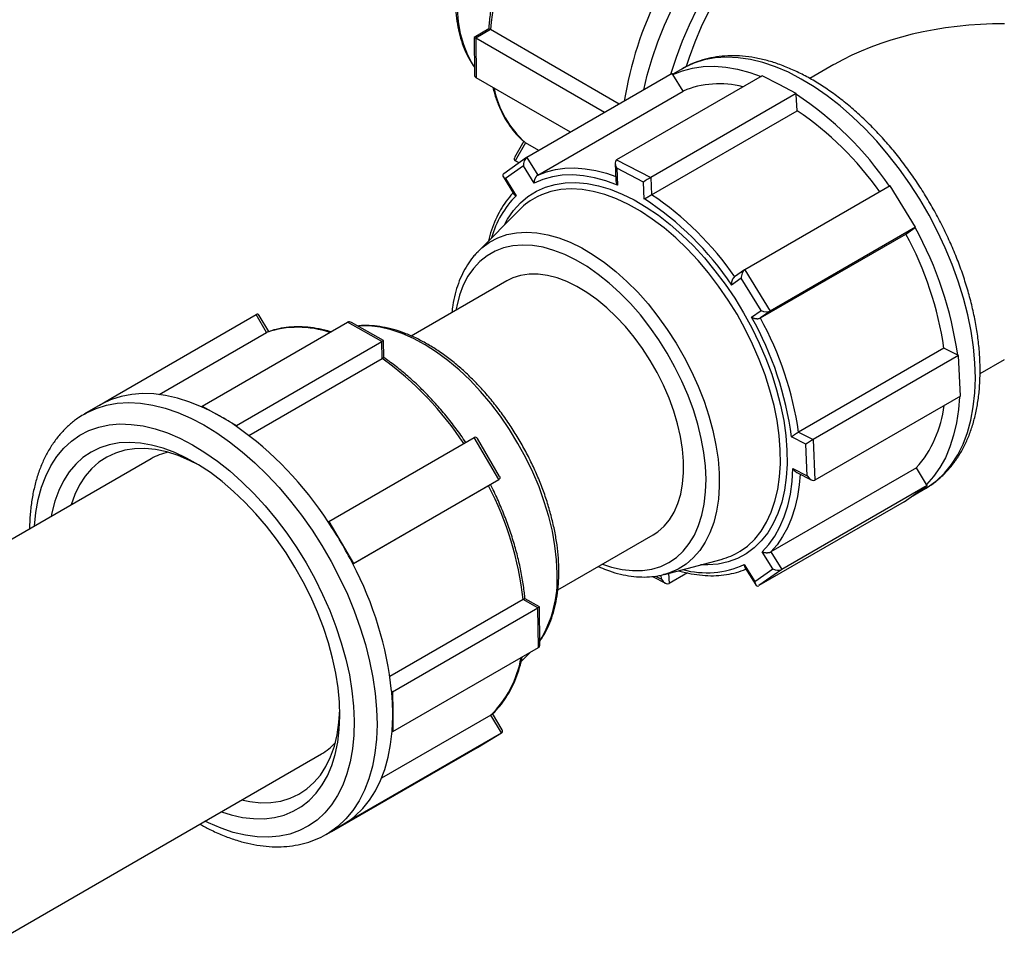
# Model space of a CAD drawing. Units: millimetres. Extents: x 0 to 1277, y 0 to 297.
# Drawn here: x 368 to 380, y 134 to 146 of the extents above; entities that cross this region are included whole.
import ezdxf

# ---------------------------------------------------------------- set-up
doc = ezdxf.new("R2010")
doc.units = ezdxf.units.MM
doc.linetypes.add('SLD-Sólida', pattern=[0])

msp = doc.modelspace()

# ---------------------------------------------------------------- linework, layer by layer
at = {"color": 7, "linetype": 'SLD-Sólida', "lineweight": 25}
for p, q in [((373.847, 146.075), (373.661, 145.965)), ((373.868, 146.064), (373.681, 145.953)), ((375.518, 145.111), (373.868, 146.064)), ((373.661, 145.965), (373.666, 145.493)), ((375.329, 145.002), (373.681, 145.953)), ((373.681, 145.953), (373.686, 145.449)), ((376.331, 145.566), (376.203, 145.492)), ((378.266, 145.618), (377.955, 145.439)), ((374.895, 144.751), (373.686, 145.449)), ((376.196, 145.503), (374.335, 144.428)), ((377.345, 145.474), (375.484, 144.4)), ((376.204, 145.489), (376.196, 145.503)), ((376.336, 145.277), (376.204, 145.489)), ((377.564, 145.361), (377.345, 145.474)), ((377.783, 145.248), (377.564, 145.361)), ((374.475, 144.203), (376.336, 145.277)), ((377.783, 145.248), (375.922, 144.174)), ((377.784, 145.235), (377.783, 145.248)), ((377.793, 145.026), (377.784, 145.235)), ((375.932, 143.952), (377.793, 145.026)), ((374.295, 144.635), (374.176, 144.426)), ((374.318, 144.616), (374.187, 144.386)), ((374.296, 144.635), (374.312, 144.621)), ((374.489, 144.517), (374.318, 144.616)), ((374.332, 144.426), (374.039, 144.219)), ((374.335, 144.428), (374.475, 144.203)), ((374.291, 144.32), (374.062, 144.158)), ((374.235, 144.358), (374.187, 144.386)), ((374.427, 144.1), (374.291, 144.32)), ((375.465, 144.354), (375.475, 144.134)), ((375.484, 144.4), (375.922, 144.174)), ((375.487, 144.29), (375.497, 144.073)), ((375.829, 144.114), (375.487, 144.29)), ((374.031, 144.183), (374.169, 143.961)), ((374.062, 144.158), (374.198, 143.938)), ((375.922, 144.174), (375.932, 143.952)), ((375.838, 143.897), (375.829, 144.114)), ((378.984, 144.065), (377.123, 142.991)), ((379.147, 143.802), (378.984, 144.065)), ((379.311, 143.538), (379.147, 143.802)), ((374.242, 143.76), (373.712, 143.227)), ((379.311, 143.538), (377.45, 142.464)), ((379.185, 143.449), (379.303, 143.533)), ((379.303, 143.533), (379.311, 143.538)), ((377.324, 142.375), (379.185, 143.449)), ((373.692, 143.207), (373.712, 143.227)), ((377.12, 142.989), (376.994, 142.9)), ((377.123, 142.991), (377.45, 142.464)), ((374.078, 142.849), (372.856, 142.144)), ((377.079, 142.883), (376.956, 142.796)), ((377.333, 142.471), (377.079, 142.883)), ((369.01, 141.345), (370.871, 142.419)), ((371.005, 142.19), (370.871, 142.419)), ((371.033, 142.201), (370.911, 142.408)), ((377.211, 142.385), (377.333, 142.471)), ((377.45, 142.464), (377.324, 142.375)), ((370.181, 141.248), (372.042, 142.322)), ((372.481, 142.074), (372.042, 142.322)), ((372.501, 142.085), (372.09, 142.317)), ((369.629, 141.396), (371.005, 142.19)), ((371.032, 142.199), (371.012, 142.192)), ((370.62, 141), (372.481, 142.074)), ((372.483, 141.856), (372.481, 142.074)), ((372.503, 141.869), (372.501, 142.085)), ((379.673, 141.991), (377.812, 140.916)), ((379.86, 141.894), (377.999, 140.82)), ((379.849, 141.9), (379.673, 141.991)), ((379.86, 141.894), (379.849, 141.9)), ((379.872, 141.634), (379.86, 141.894)), ((370.779, 140.873), (372.483, 141.856)), ((380.135, 141.663), (380.446, 141.842)), ((379.883, 141.375), (379.872, 141.634)), ((368.875, 141.263), (368.674, 141.147)), ((368.866, 141.258), (369.01, 141.345)), ((369.01, 141.345), (369.018, 141.332)), ((379.883, 141.375), (378.022, 140.301)), ((368.674, 141.147), (368.679, 141.15)), ((370.181, 141.248), (370.401, 141.124)), ((370.181, 141.235), (370.181, 141.248)), ((370.401, 141.124), (370.62, 141)), ((370.62, 141), (370.62, 140.987)), ((377.812, 140.916), (377.999, 140.82)), ((371.802, 139.77), (373.663, 140.845)), ((373.977, 140.309), (373.663, 140.845)), ((373.987, 140.348), (373.703, 140.834)), ((377.905, 140.76), (377.723, 140.854)), ((377.923, 140.355), (377.905, 140.76)), ((377.999, 140.82), (378.022, 140.301)), ((369.527, 140.575), (367.718, 139.53)), ((379.32, 140.457), (377.459, 139.383)), ((377.741, 140.449), (377.923, 140.355)), ((377.79, 140.4), (377.975, 140.304)), ((379.451, 140.246), (379.32, 140.457)), ((372.116, 139.235), (373.977, 140.309)), ((373.846, 140.23), (373.977, 140.309)), ((372.109, 139.228), (373.846, 140.23)), ((379.459, 140.232), (377.598, 139.158)), ((379.166, 140.025), (379.313, 140.129)), ((379.273, 140.101), (379.433, 140.193)), ((379.313, 140.129), (379.459, 140.232)), ((379.433, 140.193), (379.437, 140.195)), ((379.459, 140.232), (379.451, 140.246)), ((379.166, 140.025), (377.305, 138.951)), ((371.794, 139.766), (371.802, 139.77)), ((371.802, 139.77), (371.959, 139.503)), ((371.959, 139.503), (372.116, 139.235)), ((374.731, 138.896), (375.952, 139.601)), ((377.482, 139.166), (377.346, 139.385)), ((377.459, 139.383), (377.598, 139.158)), ((376.097, 139.095), (376.823, 139.287)), ((372.116, 139.235), (372.108, 139.231)), ((376.39, 139.114), (376.156, 138.979)), ((377.117, 139.223), (377.253, 139.004)), ((377.126, 139.185), (377.264, 138.962)), ((377.253, 139.004), (377.482, 139.166)), ((377.598, 139.158), (377.305, 138.951)), ((375.943, 139.068), (376.109, 138.983)), ((376.097, 139.095), (376.086, 139.092)), ((374.29, 138.774), (372.583, 137.788)), ((374.478, 138.668), (374.29, 138.774)), ((374.498, 138.679), (374.312, 138.784)), ((372.617, 137.594), (374.478, 138.668)), ((374.483, 138.158), (374.478, 138.668)), ((374.502, 138.203), (374.498, 138.679)), ((372.622, 137.084), (374.483, 138.158)), ((374.262, 137.979), (374.384, 138.102)), ((372.606, 137.6), (372.617, 137.594)), ((372.617, 137.594), (372.619, 137.339)), ((373.875, 137.295), (372.474, 136.487)), ((372.619, 137.339), (372.622, 137.084)), ((374.009, 137.067), (373.875, 137.295)), ((374.019, 137.106), (373.897, 137.314)), ((372.148, 135.993), (374.009, 137.067)), ((372.622, 137.084), (372.611, 137.09)), ((373.702, 136.881), (374.009, 137.067)), ((371.841, 135.807), (373.702, 136.881)), ((367.465, 134.35), (371.707, 136.798)), ((372.148, 135.993), (371.994, 135.9)), ((372.14, 136.006), (372.148, 135.993)), ((371.775, 135.773), (371.976, 135.889)), ((371.994, 135.9), (371.841, 135.807)), ((371.994, 135.9), (371.976, 135.889)), ((371.841, 135.807), (371.839, 135.81))]:
    msp.add_line(p, q, dxfattribs=at)
at = {"color": 8, "linetype": 'SLD-Sólida', "lineweight": 25}
for p, q in [((375.98, 139.073), (376.057, 139.033)), ((376.057, 139.033), (376.055, 139.086)), ((376.15, 139.109), (376.156, 138.979))]:
    msp.add_line(p, q, dxfattribs=at)
at = {"color": 8, "linetype": 'SLD-Sólida', "lineweight": 25, "flags": 128}
for points in [[(375.988, 149.619), (375.875, 149.621), (375.74, 149.608), (375.6, 149.58), (375.457, 149.535), (375.311, 149.474), (375.165, 149.399), (375.018, 149.308), (374.872, 149.204), (374.728, 149.087), (374.587, 148.957), (374.451, 148.815), (374.319, 148.664), (374.194, 148.503), (374.076, 148.334), (373.966, 148.158), (373.864, 147.977), (373.772, 147.791), (373.69, 147.603), (373.619, 147.414), (373.559, 147.224), (373.511, 147.036), (373.475, 146.851), (373.452, 146.67), (373.441, 146.494), (373.442, 146.326), (373.457, 146.165), (373.484, 146.014), (373.523, 145.873), (373.574, 145.743), (373.637, 145.626), (373.665, 145.583)], [(375.831, 145.292), (375.877, 145.48), (375.939, 145.694), (376.013, 145.908), (376.098, 146.122), (376.194, 146.334), (376.299, 146.543), (376.414, 146.748), (376.538, 146.947), (376.669, 147.14), (376.808, 147.325), (376.954, 147.501), (377.105, 147.668), (377.261, 147.824), (377.42, 147.969), (377.583, 148.101), (377.748, 148.22), (377.914, 148.325)], [(376.181, 145.494), (376.184, 145.505), (376.25, 145.712), (376.327, 145.92), (376.415, 146.126), (376.513, 146.329), (376.621, 146.529), (376.738, 146.724), (376.863, 146.913), (376.995, 147.095), (377.135, 147.268), (377.28, 147.431), (377.43, 147.584), (377.584, 147.725), (377.742, 147.855), (377.901, 147.97), (378.061, 148.073)], [(379.437, 140.195), (379.471, 140.216), (379.581, 140.296), (379.681, 140.392), (379.771, 140.501), (379.85, 140.624), (379.918, 140.76), (379.974, 140.909), (380.018, 141.068), (380.049, 141.238), (380.069, 141.417), (380.076, 141.605), (380.07, 141.8), (380.052, 142.001), (380.021, 142.207), (379.978, 142.417), (379.923, 142.629), (379.857, 142.844), (379.779, 143.058), (379.69, 143.271), (379.591, 143.482), (379.482, 143.69), (379.364, 143.893), (379.237, 144.09), (379.103, 144.28), (378.961, 144.462), (378.814, 144.635), (378.661, 144.798), (378.504, 144.95), (378.343, 145.09), (378.179, 145.218), (378.014, 145.332), (377.848, 145.432), (377.682, 145.518), (377.518, 145.588), (377.355, 145.643), (377.196, 145.682), (377.04, 145.705), (376.889, 145.712), (376.744, 145.702), (376.606, 145.677), (376.474, 145.635), (376.351, 145.578), (376.331, 145.566)], [(374.475, 144.203), (374.585, 144.246), (374.701, 144.275), (374.823, 144.291), (374.95, 144.295), (375.081, 144.285), (375.216, 144.262), (375.354, 144.226), (375.473, 144.186)], [(374.048, 143.565), (374.089, 143.638), (374.165, 143.749), (374.252, 143.846), (374.35, 143.929), (374.457, 143.996), (374.572, 144.048), (374.696, 144.084), (374.826, 144.104), (374.963, 144.108), (375.106, 144.095), (375.252, 144.066), (375.403, 144.021), (375.555, 143.961), (375.71, 143.885), (375.864, 143.794), (376.018, 143.69), (376.171, 143.571), (376.32, 143.44), (376.466, 143.297), (376.608, 143.144), (376.743, 142.98), (376.873, 142.808), (376.995, 142.628), (377.109, 142.441), (377.214, 142.25), (377.309, 142.054), (377.394, 141.856), (377.469, 141.656), (377.532, 141.457), (377.583, 141.259), (377.623, 141.064), (377.65, 140.872), (377.664, 140.686)], [(377.579, 140.689), (377.565, 140.872), (377.538, 141.062), (377.499, 141.255), (377.447, 141.45), (377.384, 141.648), (377.31, 141.844), (377.225, 142.04), (377.13, 142.233), (377.025, 142.422), (376.911, 142.605), (376.79, 142.782), (376.661, 142.951), (376.526, 143.111), (376.385, 143.261), (376.24, 143.4), (376.092, 143.527), (375.941, 143.641), (375.788, 143.742), (375.636, 143.828), (375.484, 143.899), (375.333, 143.954), (375.186, 143.994), (375.042, 144.018), (374.903, 144.026), (374.769, 144.017), (374.642, 143.992), (374.523, 143.951), (374.468, 143.925)], [(373.712, 143.227), (373.761, 143.273), (373.858, 143.345), (373.965, 143.401), (374.079, 143.441), (374.201, 143.465), (374.33, 143.473), (374.464, 143.465), (374.603, 143.44), (374.745, 143.399), (374.89, 143.343), (375.037, 143.271), (375.184, 143.184), (375.33, 143.083), (375.474, 142.969), (375.616, 142.842), (375.754, 142.704), (375.886, 142.554), (376.013, 142.396), (376.133, 142.229), (376.246, 142.055), (376.35, 141.875), (376.444, 141.69), (376.529, 141.503), (376.603, 141.313), (376.665, 141.124), (376.716, 140.935), (376.755, 140.749), (376.782, 140.567), (376.796, 140.39)], [(375.302, 139.226), (375.418, 139.188), (375.554, 139.158), (375.687, 139.143), (375.814, 139.145), (375.934, 139.163), (376.048, 139.197), (376.153, 139.248), (376.25, 139.313), (376.337, 139.394), (376.414, 139.489), (376.479, 139.597), (376.533, 139.719), (376.576, 139.852), (376.606, 139.995), (376.623, 140.149), (376.628, 140.311), (376.621, 140.48), (376.601, 140.654), (376.568, 140.834), (376.523, 141.016), (376.467, 141.2), (376.399, 141.384), (376.32, 141.567), (376.231, 141.747), (376.133, 141.924), (376.025, 142.094), (375.91, 142.258), (375.788, 142.414), (375.66, 142.56), (375.527, 142.696), (375.39, 142.821), (375.249, 142.933), (375.107, 143.032), (374.965, 143.116), (374.822, 143.186), (374.682, 143.24), (374.543, 143.279), (374.409, 143.301), (374.279, 143.308), (374.155, 143.298), (374.038, 143.271), (373.928, 143.229), (373.827, 143.171), (373.735, 143.098), (373.653, 143.01), (373.582, 142.908), (373.522, 142.793), (373.474, 142.666), (373.438, 142.528), (373.428, 142.474)], [(374.723, 139.108), (374.715, 139.282), (374.695, 139.462), (374.662, 139.646), (374.616, 139.834), (374.559, 140.023), (374.491, 140.213), (374.412, 140.402), (374.322, 140.588), (374.222, 140.77), (374.114, 140.947), (373.998, 141.118), (373.874, 141.281), (373.744, 141.435), (373.608, 141.579), (373.469, 141.711), (373.325, 141.832), (373.18, 141.939), (373.033, 142.033), (372.886, 142.112), (372.74, 142.176), (372.597, 142.225), (372.456, 142.257), (372.319, 142.274), (372.188, 142.274), (372.17, 142.272)], [(368.679, 141.15), (368.7, 141.162), (368.824, 141.218), (368.955, 141.259), (369.094, 141.284), (369.24, 141.292), (369.391, 141.285), (369.547, 141.261), (369.706, 141.221), (369.869, 141.165), (370.034, 141.094), (370.2, 141.008)], [(368.036, 139.714), (368.053, 139.888), (368.082, 140.054), (368.124, 140.209), (368.178, 140.352), (368.244, 140.484), (368.321, 140.603), (368.408, 140.708), (368.507, 140.798), (368.614, 140.874), (368.731, 140.934), (368.856, 140.978), (368.989, 141.007), (369.128, 141.019), (369.273, 141.014), (369.424, 140.994), (369.578, 140.957), (369.735, 140.905), (369.895, 140.837), (370.055, 140.754)], [(370.2, 141.008), (370.366, 140.907), (370.531, 140.792), (370.694, 140.664), (370.855, 140.523), (371.012, 140.37), (371.165, 140.207), (371.312, 140.033), (371.453, 139.851), (371.587, 139.66), (371.713, 139.463), (371.831, 139.259), (371.939, 139.052), (372.038, 138.84), (372.126, 138.627), (372.203, 138.413), (372.269, 138.199), (372.323, 137.986), (372.366, 137.776), (372.396, 137.57), (372.413, 137.37), (372.418, 137.175), (372.411, 136.988), (372.391, 136.809), (372.358, 136.64), (372.314, 136.481), (372.257, 136.333), (372.189, 136.198), (372.109, 136.076), (372.019, 135.967), (371.918, 135.872), (371.808, 135.793), (371.773, 135.772)], [(370.055, 140.754), (370.216, 140.656), (370.376, 140.544), (370.534, 140.418), (370.689, 140.28), (370.84, 140.131), (370.987, 139.97), (371.128, 139.8), (371.263, 139.621), (371.39, 139.434), (371.51, 139.241), (371.62, 139.042), (371.721, 138.839), (371.812, 138.634), (371.892, 138.427), (371.961, 138.219), (372.018, 138.012), (372.064, 137.808), (372.097, 137.607), (372.118, 137.411), (372.126, 137.221), (372.121, 137.038), (372.104, 136.863), (372.075, 136.698), (372.033, 136.543), (371.979, 136.399), (371.913, 136.267), (371.836, 136.149), (371.748, 136.044), (371.65, 135.953), (371.543, 135.878), (371.426, 135.818), (371.301, 135.773), (371.168, 135.745), (371.029, 135.733), (370.883, 135.737), (370.733, 135.757), (370.579, 135.794), (370.422, 135.847), (370.262, 135.915), (370.215, 135.938)], [(377.664, 140.686), (377.666, 140.507), (377.656, 140.335), (377.632, 140.171), (377.597, 140.018), (377.549, 139.876), (377.489, 139.746), (377.418, 139.628), (377.336, 139.524), (377.244, 139.434), (377.142, 139.359), (377.031, 139.299), (376.911, 139.255), (376.784, 139.227), (376.65, 139.216), (376.557, 139.217)], [(377.064, 139.391), (377.158, 139.458), (377.251, 139.545), (377.333, 139.647), (377.404, 139.762), (377.463, 139.89), (377.511, 140.03), (377.547, 140.181), (377.57, 140.341), (377.581, 140.511), (377.579, 140.689)], [(376.796, 140.39), (376.797, 140.219), (376.786, 140.056), (376.763, 139.902), (376.727, 139.759), (376.678, 139.626), (376.619, 139.506), (376.547, 139.399), (376.465, 139.305), (376.373, 139.226), (376.271, 139.163), (376.161, 139.114), (376.097, 139.095)], [(377.834, 140.377), (377.822, 140.24), (377.799, 140.09), (377.766, 139.948), (377.723, 139.815), (377.671, 139.692), (377.609, 139.578), (377.538, 139.475), (377.459, 139.383)]]:
    msp.add_lwpolyline(points, dxfattribs=at)
at = {"color": 7, "linetype": 'SLD-Sólida', "lineweight": 25, "flags": 128}
for points in [[(379.917, 147.181), (379.898, 147.271), (379.856, 147.416), (379.803, 147.55), (379.738, 147.671), (379.662, 147.78), (379.576, 147.875), (379.48, 147.955), (379.375, 148.021), (379.26, 148.072), (379.139, 148.106), (379.01, 148.125), (378.875, 148.128), (378.734, 148.115), (378.59, 148.086), (378.442, 148.041), (378.291, 147.981), (378.14, 147.906), (377.988, 147.816), (377.836, 147.712), (377.686, 147.595), (377.539, 147.466), (377.396, 147.325), (377.257, 147.173), (377.123, 147.012), (376.996, 146.842), (376.877, 146.664), (376.765, 146.481), (376.662, 146.292), (376.568, 146.099), (376.485, 145.904), (376.412, 145.708), (376.374, 145.591)], [(376.204, 145.489), (376.327, 145.538), (376.457, 145.572), (376.593, 145.591), (376.735, 145.595), (376.882, 145.584), (377.033, 145.558), (377.188, 145.517), (377.332, 145.466)], [(375.497, 144.073), (375.348, 144.128), (375.203, 144.168), (375.06, 144.194), (374.922, 144.205), (374.789, 144.201), (374.662, 144.182), (374.541, 144.148), (374.427, 144.1)], [(376.339, 140.542), (376.326, 140.697), (376.301, 140.857), (376.264, 141.02), (376.215, 141.185), (376.155, 141.35), (376.084, 141.514), (376.003, 141.676), (375.913, 141.833), (375.815, 141.985), (375.709, 142.129), (375.597, 142.265), (375.479, 142.391), (375.357, 142.507), (375.232, 142.61), (375.105, 142.701), (374.976, 142.778), (374.849, 142.84), (374.723, 142.887), (374.599, 142.919), (374.48, 142.935), (374.365, 142.935), (374.256, 142.919), (374.155, 142.887), (374.078, 142.849)], [(370.181, 141.235), (370.023, 141.299), (369.866, 141.349), (369.713, 141.383), (369.563, 141.403), (369.418, 141.408), (369.278, 141.398), (369.145, 141.372), (369.018, 141.332)], [(379.872, 141.368), (379.859, 141.203), (379.834, 141.035), (379.797, 140.876), (379.75, 140.726), (379.691, 140.588), (379.621, 140.461), (379.541, 140.347), (379.451, 140.246)], [(370.426, 136.059), (370.551, 136.02), (370.696, 135.987), (370.838, 135.971), (370.974, 135.97), (371.104, 135.985), (371.228, 136.017), (371.344, 136.064), (371.451, 136.126), (371.549, 136.203), (371.638, 136.295), (371.716, 136.401), (371.783, 136.52), (371.839, 136.651), (371.883, 136.793), (371.915, 136.947), (371.935, 137.109), (371.943, 137.28), (371.938, 137.459), (371.921, 137.643), (371.891, 137.832), (371.85, 138.025), (371.797, 138.221), (371.732, 138.417), (371.656, 138.613), (371.57, 138.808), (371.474, 138.999), (371.368, 139.187), (371.254, 139.369), (371.132, 139.544), (371.003, 139.712), (370.868, 139.871), (370.728, 140.019), (370.583, 140.157), (370.435, 140.283), (370.285, 140.397), (370.133, 140.497), (369.981, 140.582), (369.83, 140.653), (369.68, 140.709), (369.533, 140.75), (369.389, 140.774), (369.25, 140.783), (369.117, 140.776), (368.99, 140.752), (368.87, 140.713), (368.758, 140.658), (368.655, 140.589), (368.562, 140.504), (368.479, 140.405), (368.406, 140.293), (368.344, 140.168), (368.294, 140.031), (368.256, 139.883), (368.247, 139.836)], [(370.135, 140.496), (370.019, 140.554), (369.872, 140.615), (369.727, 140.661), (369.585, 140.691), (369.447, 140.704), (369.315, 140.701), (369.189, 140.682), (369.07, 140.647), (368.959, 140.595), (368.858, 140.529), (368.765, 140.447), (368.683, 140.35), (368.612, 140.24), (368.552, 140.117), (368.505, 139.985)], [(375.952, 139.601), (376.012, 139.64), (376.091, 139.71), (376.161, 139.794), (376.22, 139.891), (376.268, 140.001), (376.304, 140.122), (376.328, 140.253), (376.34, 140.394), (376.339, 140.542)], [(377.346, 139.385), (377.432, 139.479), (377.508, 139.585), (377.574, 139.703), (377.63, 139.832), (377.674, 139.972), (377.708, 140.123), (377.73, 140.282), (377.741, 140.449)], [(370.685, 136.209), (370.792, 136.188), (370.929, 136.174), (371.061, 136.177), (371.187, 136.196), (371.306, 136.232), (371.417, 136.283), (371.519, 136.35), (371.611, 136.431), (371.693, 136.528), (371.764, 136.638), (371.824, 136.761), (371.872, 136.896), (371.908, 137.042), (371.931, 137.199), (371.942, 137.364), (371.942, 137.364)], [(372.14, 136.006), (372.235, 136.1), (372.321, 136.207), (372.397, 136.326), (372.462, 136.458), (372.516, 136.601), (372.559, 136.755), (372.591, 136.918), (372.611, 137.09)]]:
    msp.add_lwpolyline(points, dxfattribs=at)
at = {"color": 7, "linetype": 'SLD-Sólida', "lineweight": 25}
for centre, radius, start, end in [((377.986, 145.661), 4.137, 153.3287, 174.4113), ((380.152, 144.425), 4.626, 153.1658, 171.008), ((376.796, 144.185), 1.186, 75.2381, 112.8686), ((375.396, 141.617), 4.335, 34.3001, 56.5704), ((375.578, 141.711), 3.987, 34.8219, 56.2391), ((374.87, 143.137), 0.885, 117.0149, 135.2724), ((373.713, 140.633), 3.992, 34.6378, 56.2327), ((373.726, 140.634), 3.888, 33.7904, 57.0801), ((375.182, 141.248), 4.712, 7.9489, 29.0046), ((375.379, 141.366), 4.339, 8.2681, 28.6854), ((373.533, 140.305), 4.225, 7.4671, 29.4864), ((373.518, 140.292), 4.339, 8.2681, 28.6854), ((370.077, 138.493), 4.135, 33.3277, 54.4164), ((369.395, 140.361), 1.041, 111.233, 119.9797), ((378.225, 141.423), 1.46, 318.5753, 353.3575), ((369.092, 138.81), 2.658, 60.5095, 65.8074), ((368.878, 138.431), 3.094, 55.7308, 60.5189), ((368.028, 137.32), 4.491, 32.998, 54.7461), ((369.901, 139.923), 0.751, 102.2895, 119.8412), ((370.106, 138.293), 4.211, 6.5496, 27.3822), ((367.344, 136.798), 5.349, 30.3744, 33.6976), ((367.333, 136.791), 5.362, 27.0607, 30.3788), ((376.597, 140.147), 0.889, 284.7445, 301.7391), ((368.059, 137.104), 4.573, 6.2239, 27.7079), ((369.421, 137.304), 3.198, 0.6186, 5.302), ((369.862, 137.309), 2.757, 355.4578, 0.6279), ((371.333, 137.444), 0.746, 300.073, 317.761), ((371.452, 136.796), 1.048, 301.1738, 311.0316)]:
    msp.add_arc(centre, radius, start, end, dxfattribs=at)
at = {"color": 8, "linetype": 'SLD-Sólida', "lineweight": 25}
for centre, radius, start, end in [((375.156, 145.564), 1.265, 191.2537, 228.511), ((375.079, 143.063), 1.242, 135.1979, 164.2425), ((371.407, 140.992), 1.264, 71.2834, 108.5476), ((376.634, 140.265), 1.149, 254.7782, 294.8632), ((373.211, 139.033), 1.514, 328.4962, 2.8347), ((372.923, 138.265), 1.359, 314.4431, 350.0558)]:
    msp.add_arc(centre, radius, start, end, dxfattribs=at)
at = {"color": 7, "linetype": 'SLD-Sólida', "lineweight": 25}
for centre, major_axis, ratio, start_param, end_param in [((380.446, 144.359), (3.083, 0), 0.577453, 1.570796, 2.355928), ((373.73, 145.926), (0.0686, -0.0387), 0.00964, 3.136025, 3.926796), ((373.733, 145.533), (0.0474, 0.084), 0.577299, 2.35639, 3.136025), ((374.255, 144.426), (0.0826, 0.0233), 0.520823, 2.656142, 3.611303), ((374.339, 144.348), (0.0172, 0.0849), 0.53213, 0.439493, 2.01029), ((375.535, 144.318), (-0.052, 0.0811), 0.577298, 6.256373, 7.827169), ((374.11, 144.186), (0.083, -0.0168), 0.500061, 2.626571, 4.197368), ((375.877, 144.142), (0.0663, 0.0425), 0.04631, 0.783831, 2.354627), ((377.127, 142.91), (0.0172, 0.0849), 0.53213, 0.439493, 2.01029), ((370.872, 142.34), (0.0211, 0.0832), 0.520976, 5.797359, 6.752518), ((377.382, 142.499), (0.083, -0.0168), 0.500061, 4.197368, 5.768164), ((372.091, 142.238), (-0.049, 0.083), 0.577299, 5.497988, 6.277351), ((372.433, 142.045), (0.0678, 0.04), 0.010102, 6.277351, 7.068382), ((373.664, 140.765), (0.0211, 0.0832), 0.520976, 5.797359, 6.752518), ((377.953, 140.788), (0.0663, 0.0425), 0.04631, 0.783831, 2.354627), ((373.909, 140.348), (0.0828, -0.021), 0.514002, 5.797359, 6.752518), ((377.972, 140.382), (-0.052, 0.0811), 0.577298, 1.543984, 3.11478), ((377.53, 139.193), (0.083, -0.0168), 0.500061, 4.197368, 5.768164), ((376.105, 139.061), (-0.052, 0.0811), 0.577298, 1.543984, 3.11478), ((377.301, 139.031), (0.0172, 0.0849), 0.53213, 2.01029, 3.581086), ((374.43, 138.639), (0.0678, 0.04), 0.010102, 0.005834, 0.785197), ((374.434, 138.241), (-0.049, 0.083), 0.577299, 3.135759, 3.92679), ((373.94, 137.105), (0.0828, -0.021), 0.514002, 5.797359, 6.752518)]:
    msp.add_ellipse(centre, major_axis=major_axis, ratio=ratio, start_param=start_param, end_param=end_param, dxfattribs=at)
for points, knots in [([(375.989, 149.619), (375.951, 149.622), (375.871, 149.627), (375.744, 149.617), (375.608, 149.594), (375.47, 149.556), (375.329, 149.503), (375.187, 149.437), (375.046, 149.356), (374.905, 149.263), (374.766, 149.158), (374.63, 149.041), (374.498, 148.914), (374.37, 148.777), (374.248, 148.632), (374.131, 148.478), (374.021, 148.318), (373.919, 148.152), (373.824, 147.981), (373.738, 147.806), (373.661, 147.628), (373.594, 147.45), (373.537, 147.27), (373.491, 147.092), (373.456, 146.915), (373.431, 146.742), (373.42, 146.587), (373.418, 146.462), (373.421, 146.34), (373.433, 146.208), (373.458, 146.059), (373.496, 145.918), (373.545, 145.788), (373.601, 145.675), (373.645, 145.611), (373.665, 145.583)], [0, 0, 0, 0, 0.027005, 0.0575, 0.088308, 0.119381, 0.15065, 0.182043, 0.213499, 0.24497, 0.276426, 0.307856, 0.339254, 0.370622, 0.401963, 0.433283, 0.464587, 0.495883, 0.527177, 0.558476, 0.589785, 0.62111, 0.652461, 0.683842, 0.715261, 0.746722, 0.778228, 0.801434, 0.818127, 0.849698, 0.881283, 0.912816, 0.944229, 0.97544, 1, 1, 1, 1]), ([(374.263, 147.529), (374.258, 147.52), (374.222, 147.447), (374.161, 147.308), (374.083, 147.115), (374.016, 146.921), (373.959, 146.727), (373.912, 146.534), (373.877, 146.344), (373.856, 146.191), (373.85, 146.102), (373.847, 146.074)], [0, 0, 0, 0, 0.020454, 0.151586, 0.282761, 0.413971, 0.545224, 0.676532, 0.807902, 0.93934, 1, 1, 1, 1]), ([(373.868, 146.064), (373.867, 146.064), (373.864, 146.066), (373.86, 146.068), (373.856, 146.071), (373.853, 146.072), (373.85, 146.074), (373.848, 146.074), (373.847, 146.075), (373.847, 146.075), (373.847, 146.075), (373.847, 146.075)], [0, 0, 0, 0, 0.08034, 0.243212, 0.3259, 0.486696, 0.649995, 0.758159, 0.867161, 0.978497, 1, 1, 1, 1]), ([(379.437, 140.196), (379.443, 140.2), (379.49, 140.224), (379.568, 140.282), (379.672, 140.371), (379.766, 140.474), (379.851, 140.589), (379.925, 140.716), (379.989, 140.854), (380.042, 141.002), (380.083, 141.161), (380.113, 141.328), (380.132, 141.504), (380.138, 141.687), (380.133, 141.875), (380.116, 142.069), (380.088, 142.266), (380.048, 142.466), (379.997, 142.669), (379.936, 142.872), (379.865, 143.075), (379.783, 143.276), (379.692, 143.476), (379.592, 143.673), (379.483, 143.866), (379.367, 144.054), (379.243, 144.236), (379.112, 144.411), (378.975, 144.579), (378.833, 144.738), (378.685, 144.888), (378.534, 145.028), (378.378, 145.158), (378.22, 145.275), (378.06, 145.381), (377.898, 145.474), (377.736, 145.553), (377.574, 145.619), (377.412, 145.67), (377.253, 145.706), (377.096, 145.727), (376.944, 145.732), (376.796, 145.722), (376.655, 145.697), (376.521, 145.657), (376.41, 145.611), (376.347, 145.574), (376.324, 145.56)], [0, 0, 0, 0, 0.003266, 0.025026, 0.046782, 0.068619, 0.090616, 0.112827, 0.135274, 0.157949, 0.180817, 0.203833, 0.226948, 0.250119, 0.273315, 0.296506, 0.319681, 0.342834, 0.365962, 0.389066, 0.412149, 0.435215, 0.458268, 0.481311, 0.504351, 0.52739, 0.550435, 0.573487, 0.596554, 0.619638, 0.642746, 0.665881, 0.689048, 0.712247, 0.73548, 0.758744, 0.78203, 0.805318, 0.828576, 0.851765, 0.874833, 0.897724, 0.92039, 0.942803, 0.964965, 0.986914, 1, 1, 1, 1]), ([(373.901, 145.325), (373.907, 145.299), (373.925, 145.222), (373.968, 145.105), (374.027, 144.975), (374.097, 144.856), (374.177, 144.75), (374.245, 144.677), (374.287, 144.642), (374.296, 144.635)], [0, 0, 0, 0, 0.089962, 0.263335, 0.436328, 0.608757, 0.780453, 0.951321, 1, 1, 1, 1]), ([(374.475, 144.203), (374.472, 144.202), (374.468, 144.199), (374.463, 144.194), (374.458, 144.189), (374.454, 144.184), (374.45, 144.178), (374.447, 144.174), (374.444, 144.168), (374.441, 144.162), (374.438, 144.156), (374.435, 144.149), (374.433, 144.141), (374.431, 144.134), (374.429, 144.126), (374.428, 144.119), (374.427, 144.113), (374.427, 144.107), (374.427, 144.102), (374.427, 144.1), (374.427, 144.1)], [0, 0, 0, 0, 0.07333, 0.148505, 0.184896, 0.258788, 0.296318, 0.34563, 0.395325, 0.446084, 0.497154, 0.562632, 0.62861, 0.695992, 0.76379, 0.821692, 0.879816, 0.938595, 0.997585, 1, 1, 1, 1]), ([(375.475, 144.134), (375.475, 144.133), (375.475, 144.129), (375.476, 144.123), (375.478, 144.115), (375.48, 144.107), (375.483, 144.1), (375.486, 144.093), (375.489, 144.086), (375.492, 144.08), (375.495, 144.076), (375.496, 144.074), (375.497, 144.073)], [0, 0, 0, 0, 0.053554, 0.176795, 0.300978, 0.427802, 0.55541, 0.664393, 0.773792, 0.884424, 0.995455, 1, 1, 1, 1]), ([(374.16, 143.976), (374.158, 143.974), (374.126, 143.942), (374.07, 143.871), (373.996, 143.758), (373.934, 143.634), (373.881, 143.501), (373.855, 143.406), (373.843, 143.359)], [0, 0, 0, 0, 0.011806, 0.209921, 0.40861, 0.608209, 0.808679, 1, 1, 1, 1]), ([(374.169, 143.961), (374.17, 143.959), (374.172, 143.957), (374.175, 143.953), (374.179, 143.949), (374.184, 143.946), (374.188, 143.943), (374.193, 143.941), (374.196, 143.939), (374.198, 143.938), (374.198, 143.938)], [0, 0, 0, 0, 0.149979, 0.304199, 0.459373, 0.591897, 0.724929, 0.859458, 0.994473, 1, 1, 1, 1]), ([(375.838, 143.897), (375.838, 143.897), (375.84, 143.898), (375.842, 143.9), (375.846, 143.902), (375.851, 143.905), (375.856, 143.908), (375.861, 143.911), (375.867, 143.914), (375.873, 143.918), (375.88, 143.921), (375.885, 143.925), (375.891, 143.928), (375.896, 143.931), (375.902, 143.934), (375.907, 143.937), (375.913, 143.941), (375.919, 143.944), (375.926, 143.948), (375.931, 143.951), (375.932, 143.952)], [0, 0, 0, 0, 0.002415, 0.060337, 0.118461, 0.177223, 0.236211, 0.301821, 0.3678, 0.435067, 0.502848, 0.55227, 0.601965, 0.652629, 0.703685, 0.758501, 0.80478, 0.851525, 0.943457, 1, 1, 1, 1]), ([(373.691, 143.203), (373.676, 143.188), (373.633, 143.143), (373.573, 143.055), (373.509, 142.942), (373.457, 142.818), (373.416, 142.683), (373.388, 142.558), (373.379, 142.476), (373.376, 142.444)], [0, 0, 0, 0, 0.084479, 0.243807, 0.404683, 0.567248, 0.731359, 0.89669, 1, 1, 1, 1]), ([(376.956, 142.796), (376.956, 142.796), (376.956, 142.798), (376.956, 142.803), (376.956, 142.809), (376.956, 142.816), (376.957, 142.823), (376.958, 142.83), (376.959, 142.838), (376.961, 142.846), (376.964, 142.854), (376.966, 142.86), (376.969, 142.866), (376.971, 142.872), (376.975, 142.878), (376.979, 142.885), (376.984, 142.89), (376.989, 142.896), (376.992, 142.898), (376.994, 142.9)], [0, 0, 0, 0, 0.002517, 0.0629, 0.123493, 0.18475, 0.246244, 0.31464, 0.383422, 0.453546, 0.524206, 0.575728, 0.627534, 0.680349, 0.733574, 0.790718, 0.88757, 0.925698, 1, 1, 1, 1]), ([(371.827, 142.197), (371.801, 142.205), (371.726, 142.227), (371.604, 142.249), (371.461, 142.263), (371.323, 142.262), (371.191, 142.245), (371.094, 142.223), (371.043, 142.204), (371.032, 142.199)], [0, 0, 0, 0, 0.089611, 0.263051, 0.436108, 0.6086, 0.780358, 0.951286, 1, 1, 1, 1]), ([(374.502, 138.243), (374.515, 138.261), (374.553, 138.314), (374.604, 138.413), (374.656, 138.538), (374.696, 138.674), (374.724, 138.819), (374.741, 138.972), (374.747, 139.133), (374.741, 139.3), (374.723, 139.471), (374.694, 139.646), (374.653, 139.824), (374.602, 140.003), (374.541, 140.182), (374.47, 140.36), (374.389, 140.537), (374.299, 140.71), (374.201, 140.879), (374.095, 141.043), (373.982, 141.2), (373.863, 141.35), (373.738, 141.492), (373.608, 141.625), (373.474, 141.748), (373.337, 141.86), (373.197, 141.96), (373.055, 142.047), (372.913, 142.122), (372.77, 142.183), (372.629, 142.23), (372.489, 142.262), (372.353, 142.278), (372.246, 142.281), (372.187, 142.274), (372.171, 142.272)], [0, 0, 0, 0, 0.016383, 0.046785, 0.077506, 0.108512, 0.139739, 0.171113, 0.20257, 0.234057, 0.265537, 0.296992, 0.328417, 0.35981, 0.391176, 0.422518, 0.453843, 0.485157, 0.516467, 0.54778, 0.5791, 0.610436, 0.641793, 0.673179, 0.704601, 0.736063, 0.76757, 0.79912, 0.830709, 0.862318, 0.893905, 0.925415, 0.956774, 0.987898, 1, 1, 1, 1]), ([(377.211, 142.385), (377.211, 142.385), (377.213, 142.384), (377.217, 142.382), (377.222, 142.379), (377.228, 142.377), (377.235, 142.374), (377.242, 142.372), (377.249, 142.37), (377.257, 142.368), (377.265, 142.367), (377.272, 142.367), (377.278, 142.366), (377.285, 142.366), (377.292, 142.366), (377.299, 142.367), (377.305, 142.368), (377.311, 142.37), (377.318, 142.372), (377.323, 142.374), (377.324, 142.375)], [0, 0, 0, 0, 0.002415, 0.060338, 0.118463, 0.177226, 0.236216, 0.301827, 0.367807, 0.435075, 0.502858, 0.552281, 0.602299, 0.652642, 0.703699, 0.777043, 0.814106, 0.851522, 0.943456, 1, 1, 1, 1]), ([(372.503, 141.869), (372.503, 141.869), (372.503, 141.869), (372.503, 141.869), (372.502, 141.868), (372.501, 141.867), (372.499, 141.866), (372.496, 141.864), (372.493, 141.862), (372.489, 141.86), (372.485, 141.857), (372.483, 141.856)], [0, 0, 0, 0, 0.0182165, 0.1278978, 0.2382936, 0.3502551, 0.5110875, 0.5923607, 0.6744088, 0.8760063, 1, 1, 1, 1]), ([(373.555, 140.782), (373.549, 140.791), (373.504, 140.859), (373.415, 140.981), (373.286, 141.145), (373.151, 141.3), (373.012, 141.446), (372.868, 141.583), (372.722, 141.708), (372.599, 141.803), (372.526, 141.853), (372.503, 141.869)], [0, 0, 0, 0, 0.020359, 0.151504, 0.282693, 0.413916, 0.545183, 0.676505, 0.807888, 0.939341, 1, 1, 1, 1]), ([(368.681, 141.149), (368.654, 141.134), (368.588, 141.096), (368.493, 141.021), (368.393, 140.926), (368.303, 140.817), (368.223, 140.697), (368.153, 140.566), (368.094, 140.423), (368.046, 140.271), (368.009, 140.108), (367.985, 139.937), (367.972, 139.793), (367.972, 139.704), (367.972, 139.677)], [0, 0, 0, 0, 0.05867, 0.146056, 0.233552, 0.321519, 0.410238, 0.499872, 0.590453, 0.681898, 0.774045, 0.866701, 0.959679, 1, 1, 1, 1]), ([(377.723, 140.854), (377.723, 140.854), (377.724, 140.855), (377.726, 140.857), (377.73, 140.86), (377.734, 140.863), (377.738, 140.867), (377.744, 140.87), (377.749, 140.875), (377.755, 140.879), (377.761, 140.883), (377.766, 140.887), (377.771, 140.89), (377.776, 140.894), (377.781, 140.897), (377.787, 140.901), (377.792, 140.904), (377.799, 140.908), (377.805, 140.912), (377.81, 140.915), (377.812, 140.916)], [0, 0, 0, 0, 0.002415, 0.060337, 0.118461, 0.177222, 0.23621, 0.301819, 0.367798, 0.435065, 0.502846, 0.552268, 0.601963, 0.652626, 0.703682, 0.740122, 0.813972, 0.851495, 0.924851, 1, 1, 1, 1]), ([(377.741, 140.449), (377.741, 140.449), (377.742, 140.446), (377.745, 140.442), (377.749, 140.436), (377.753, 140.43), (377.758, 140.424), (377.764, 140.419), (377.77, 140.413), (377.776, 140.408), (377.782, 140.404), (377.787, 140.401), (377.789, 140.4), (377.79, 140.4)], [0, 0, 0, 0, 0.00427, 0.106681, 0.209448, 0.313344, 0.41764, 0.533642, 0.650298, 0.769231, 0.889074, 0.976456, 1, 1, 1, 1]), ([(374.311, 138.784), (374.31, 138.801), (374.303, 138.879), (374.282, 139.022), (374.246, 139.212), (374.198, 139.405), (374.14, 139.599), (374.071, 139.793), (373.993, 139.986), (373.925, 140.137), (373.881, 140.222), (373.87, 140.245)], [0, 0, 0, 0, 0.037022, 0.168087, 0.299116, 0.430091, 0.561015, 0.691895, 0.822738, 0.953554, 1, 1, 1, 1]), ([(377.346, 139.385), (377.346, 139.385), (377.348, 139.384), (377.351, 139.383), (377.357, 139.381), (377.363, 139.379), (377.37, 139.377), (377.377, 139.375), (377.384, 139.374), (377.392, 139.373), (377.4, 139.372), (377.407, 139.372), (377.413, 139.372), (377.419, 139.373), (377.428, 139.374), (377.436, 139.375), (377.445, 139.377), (377.45, 139.379), (377.455, 139.382), (377.458, 139.383), (377.459, 139.383)], [0, 0, 0, 0, 0.002415, 0.060341, 0.118469, 0.177235, 0.236227, 0.301841, 0.367824, 0.435095, 0.502881, 0.552307, 0.602005, 0.652672, 0.703732, 0.813877, 0.851403, 0.924764, 0.962067, 1, 1, 1, 1]), ([(375.25, 139.196), (375.285, 139.18), (375.368, 139.145), (375.497, 139.105), (375.637, 139.075), (375.773, 139.06), (375.904, 139.062), (376.008, 139.072), (376.066, 139.088), (376.084, 139.093)], [0, 0, 0, 0, 0.121512, 0.284841, 0.447724, 0.609767, 0.770533, 0.929658, 1, 1, 1, 1]), ([(376.277, 139.142), (376.282, 139.141), (376.336, 139.123), (376.439, 139.102), (376.583, 139.081), (376.723, 139.076), (376.858, 139.085), (376.987, 139.11), (377.081, 139.138), (377.131, 139.161), (377.142, 139.166)], [0, 0, 0, 0, 0.015268, 0.173011, 0.330476, 0.487501, 0.643923, 0.799617, 0.954557, 1, 1, 1, 1]), ([(377.117, 139.223), (377.117, 139.223), (377.117, 139.221), (377.117, 139.217), (377.118, 139.211), (377.119, 139.206), (377.12, 139.2), (377.121, 139.195), (377.124, 139.19), (377.125, 139.186), (377.126, 139.185), (377.126, 139.185)], [0, 0, 0, 0, 0.005527, 0.138103, 0.271139, 0.405636, 0.540652, 0.690821, 0.841837, 0.995801, 1, 1, 1, 1]), ([(374.312, 138.784), (374.312, 138.784), (374.312, 138.784), (374.311, 138.784), (374.31, 138.784), (374.309, 138.783), (374.306, 138.782), (374.302, 138.78), (374.298, 138.778), (374.295, 138.776), (374.291, 138.774), (374.29, 138.774)], [0, 0, 0, 0, 0.001747, 0.112541, 0.225494, 0.339323, 0.502837, 0.668744, 0.750452, 0.915944, 1, 1, 1, 1]), ([(373.881, 137.301), (373.888, 137.306), (373.926, 137.339), (373.99, 137.409), (374.069, 137.515), (374.138, 137.633), (374.197, 137.762), (374.244, 137.897), (374.267, 137.994), (374.277, 138.04)], [0, 0, 0, 0, 0.031954, 0.194133, 0.35671, 0.519992, 0.684021, 0.848722, 1, 1, 1, 1]), ([(373.882, 137.3), (373.88, 137.299), (373.878, 137.298), (373.876, 137.296), (373.875, 137.295)], [0, 0, 0, 0, 0.585024, 1, 1, 1, 1]), ([(370.151, 135.901), (370.193, 135.877), (370.29, 135.824), (370.441, 135.757), (370.603, 135.697), (370.763, 135.653), (370.921, 135.623), (371.076, 135.609), (371.227, 135.61), (371.372, 135.627), (371.511, 135.658), (371.641, 135.705), (371.728, 135.744), (371.769, 135.77), (371.772, 135.772)], [0, 0, 0, 0, 0.073697, 0.167866, 0.261989, 0.355927, 0.449499, 0.542486, 0.63467, 0.72588, 0.816052, 0.905259, 0.993716, 1, 1, 1, 1])]:
    msp.add_open_spline(points, degree=3, knots=knots, dxfattribs=at)

doc.saveas('drawing.dxf')
